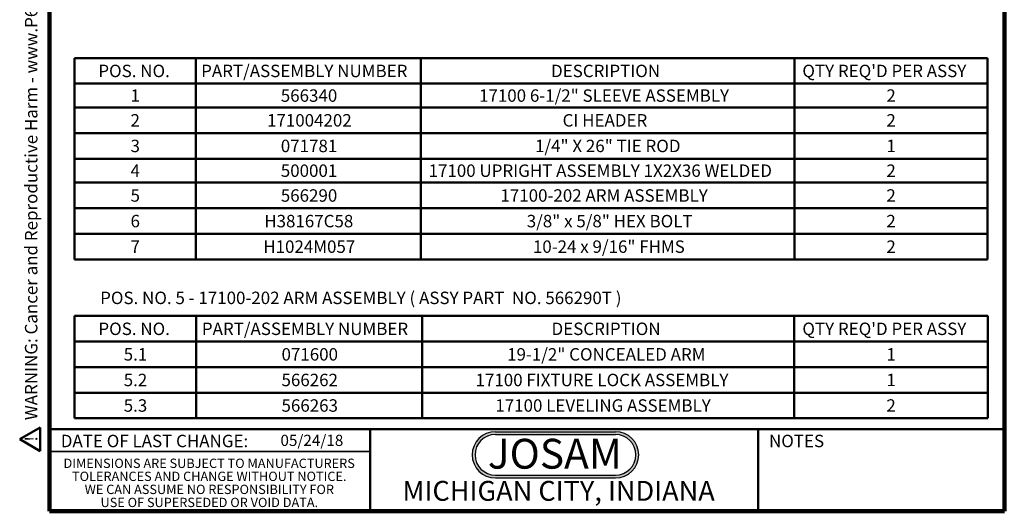
# Model space of a CAD drawing. Units: inches. Extents: x 0.2 to 12.6, y 0.1 to 16.4.
# Drawn here: x 0.2 to 12.6, y 0.1 to 6.3 of the extents above; entities that cross this region are included whole.
import ezdxf

# ---------------------------------------------------------------- set-up
doc = ezdxf.new("R2010")
doc.units = ezdxf.units.IN
doc.header["$LTSCALE"] = 1.5
doc.header["$MEASUREMENT"] = 0
doc.styles.add('SLDTEXTSTYLE0', font='TXT', dxfattribs={"width": 0.7})
doc.styles.add('SLDTEXTSTYLE1', font='TXT', dxfattribs={"width": 0.605})

# ---------------------------------------------------------------- blocks, each defined once
blk = doc.blocks.new('SW_NOTE_0')
at = {"color": 0, "linetype": 'Continuous', "lineweight": 50, "insert": (0.902, 0.483), "char_height": 0.375, "attachment_point": 2, "style": 'SLDTEXTSTYLE0'}
blk.add_mtext('JOSAM', dxfattribs=at)
blk = doc.blocks.new('JOSAM')
h = blk.add_hatch(color=256)
edge = h.paths.add_edge_path(flags=0)
edge.add_line((7.625, 1.07), (6.115, 1.07))
edge.add_arc((6.115, 0.779), 0.291, 90, 270)
edge.add_line((6.115, 0.489), (7.625, 0.489))
edge.add_arc((7.625, 0.779), 0.291, 270, 450)
edge = h.paths.add_edge_path(flags=0)
edge.add_arc((7.625, 0.779), 0.255, -90, 90, ccw=False)
edge.add_line((7.625, 0.524), (6.115, 0.524))
edge.add_arc((6.115, 0.779), 0.255, 90, 270, ccw=False)
edge.add_line((6.115, 1.034), (7.625, 1.034))
for p, q in [((6.115, 1.07), (7.625, 1.07)), ((6.115, 1.034), (7.625, 1.034)), ((6.115, 0.524), (7.625, 0.524)), ((6.115, 0.489), (7.625, 0.489))]:
    blk.add_line(p, q)
for centre, radius, start, end in [((6.115, 0.779), 0.291, 90, 270), ((6.115, 0.779), 0.255, 90, 270), ((7.625, 0.779), 0.291, 270, 90), ((7.625, 0.779), 0.255, 270, 90)]:
    blk.add_arc(centre, radius, start, end)
at = {"color": 7, "linetype": 'Continuous', "lineweight": 50}
blk.add_blockref('SW_NOTE_0', (5.961, 0.497), dxfattribs=at)
blk = doc.blocks.new('SW_NOTE_0_1')
at = {"color": 0, "linetype": 'Continuous', "lineweight": 50, "insert": (0, 0.302), "char_height": 0.23438, "attachment_point": 1, "style": 'SLDTEXTSTYLE1'}
blk.add_mtext('WARNING: Cancer and Reproductive Harm - www.P65Warnings.ca.gov', dxfattribs=at)
blk = doc.blocks.new('SW_NOTE_0_2')
at = {"color": 0, "linetype": 'Continuous', "lineweight": 50}
for p, q in [((-0.181, 0.013), (0.043, 0.401)), ((0.043, 0.401), (0.267, 0.013)), ((0.267, 0.013), (-0.181, 0.013))]:
    blk.add_line(p, q, dxfattribs=at)
at = {"color": 0, "linetype": 'Continuous', "lineweight": 50, "insert": (0.051, 0.302), "char_height": 0.234, "attachment_point": 2, "style": 'SLDTEXTSTYLE1'}
blk.add_mtext('!', dxfattribs=at)
blk = doc.blocks.new('prop 65')
at = {"color": 7, "linetype": 'Continuous', "lineweight": 50}
for name, p in [('SW_NOTE_0_2', (0.19, -0.032)), ('SW_NOTE_0_1', (0.594, -0.032))]:
    blk.add_blockref(name, p, dxfattribs=at)
blk = doc.blocks.new('SW_NOTE_0_3')
at = {"color": 0, "linetype": 'Continuous', "lineweight": 0, "char_height": 0.11719, "attachment_point": 2, "style": 'SLDTEXTSTYLE1'}
for s, insert in [('DIMENSIONS ARE SUBJECT TO MANUFACTURERS', (1.93, 0.151)), ('TOLERANCES AND CHANGE WITHOUT NOTICE.', (1.931, -0.013)), ('WE CAN ASSUME NO RESPONSIBILITY FOR', (1.932, -0.177)), ('USE OF SUPERSEDED OR VOID DATA.', (1.932, -0.341))]:
    blk.add_mtext(s, dxfattribs=dict(at, insert=insert))
blk = doc.blocks.new('SW_TABLEANNOTATION_0')
at = {"color": 0, "linetype": 'Continuous', "lineweight": 50}
for p, q in [((0, 0), (0, -0.322)), ((0, 0), (1.528, 0)), ((1.528, 0), (1.528, -0.322)), ((1.528, 0), (4.355, 0)), ((4.355, 0), (4.355, -0.322)), ((4.355, 0), (9.049, 0)), ((9.049, 0), (9.049, -0.322)), ((9.049, 0), (11.474, 0)), ((11.474, 0), (11.474, -0.322)), ((0, -0.322), (1.528, -0.322)), ((0, -0.322), (0, -0.622)), ((0, -0.322), (11.474, -0.322)), ((1.528, -0.322), (4.355, -0.322)), ((1.528, -0.322), (1.528, -0.622)), ((4.355, -0.322), (9.049, -0.322)), ((4.355, -0.322), (4.355, -0.622)), ((9.049, -0.322), (11.474, -0.322)), ((9.049, -0.322), (9.049, -0.622)), ((11.474, -0.322), (11.474, -0.622)), ((0, -0.622), (0, -0.944)), ((0, -0.622), (1.528, -0.622)), ((1.528, -0.622), (1.528, -0.944)), ((1.528, -0.622), (4.355, -0.622)), ((4.355, -0.622), (4.355, -0.944)), ((4.355, -0.622), (9.049, -0.622)), ((9.049, -0.622), (9.049, -0.944)), ((9.049, -0.622), (11.474, -0.622)), ((11.474, -0.622), (11.474, -0.944)), ((0, -0.944), (0, -1.266)), ((0, -0.944), (1.528, -0.944)), ((1.528, -0.944), (1.528, -1.266)), ((1.528, -0.944), (4.355, -0.944)), ((4.355, -0.944), (4.355, -1.266)), ((4.355, -0.944), (9.049, -0.944)), ((9.049, -0.944), (9.049, -1.266)), ((9.049, -0.944), (11.474, -0.944)), ((11.474, -0.944), (11.474, -1.266)), ((0, -1.266), (0, -1.566)), ((0, -1.266), (1.528, -1.266)), ((1.528, -1.266), (1.528, -1.566)), ((1.528, -1.266), (4.355, -1.266)), ((4.355, -1.266), (4.355, -1.566)), ((4.355, -1.266), (9.049, -1.266)), ((9.049, -1.266), (9.049, -1.566)), ((9.049, -1.266), (11.474, -1.266)), ((11.474, -1.266), (11.474, -1.566)), ((0, -1.566), (0, -1.888)), ((0, -1.566), (1.528, -1.566)), ((1.528, -1.566), (1.528, -1.888)), ((1.528, -1.566), (4.355, -1.566)), ((4.355, -1.566), (4.355, -1.888)), ((4.355, -1.566), (9.049, -1.566)), ((9.049, -1.566), (9.049, -1.888)), ((9.049, -1.566), (11.474, -1.566)), ((11.474, -1.566), (11.474, -1.888)), ((0, -1.888), (0, -2.21)), ((0, -1.888), (1.528, -1.888)), ((1.528, -1.888), (1.528, -2.21)), ((1.528, -1.888), (4.355, -1.888)), ((4.355, -1.888), (4.355, -2.21)), ((4.355, -1.888), (9.049, -1.888)), ((9.049, -1.888), (9.049, -2.21)), ((9.049, -1.888), (11.474, -1.888)), ((11.474, -1.888), (11.474, -2.21)), ((0, -2.21), (0, -2.532)), ((0, -2.21), (1.528, -2.21)), ((1.528, -2.21), (1.528, -2.532)), ((1.528, -2.21), (4.355, -2.21)), ((4.355, -2.21), (4.355, -2.532)), ((4.355, -2.21), (9.049, -2.21)), ((9.049, -2.21), (9.049, -2.532)), ((9.049, -2.21), (11.474, -2.21)), ((11.474, -2.21), (11.474, -2.532)), ((0, -2.532), (1.528, -2.532)), ((1.528, -2.532), (4.355, -2.532)), ((4.355, -2.532), (9.049, -2.532)), ((9.049, -2.532), (11.474, -2.532))]:
    blk.add_line(p, q, dxfattribs=at)
at = {"color": 0, "linetype": 'Continuous', "lineweight": 50, "attachment_point": 1, "style": 'SLDTEXTSTYLE1'}
for s, insert, char_height in [('POS. NO.', (0.301, -0.084), 0.1562), ('PART/ASSEMBLY NUMBER', (1.593, -0.084), 0.15625), ('DESCRIPTION', (5.99, -0.084), 0.15625), ("QTY REQ'D PER ASSY", (9.148, -0.084), 0.15625), ('1', (0.706, -0.394), 0.156), ('566340', (2.594, -0.394), 0.1562), ('17100 6-1/2" SLEEVE ASSEMBLY', (5.085, -0.394), 0.15625), ('2', (10.204, -0.394), 0.156), ('2', (0.706, -0.705), 0.156), ('171004202', (2.421, -0.705), 0.1562), ('CI HEADER', (6.135, -0.705), 0.1562), ('2', (10.204, -0.705), 0.156), ('3', (0.706, -1.027), 0.156), ('071781', (2.594, -1.027), 0.1562), ('1/4" X 26" TIE ROD', (5.789, -1.027), 0.15625), ('1', (10.204, -1.027), 0.156), ('4', (0.706, -1.338), 0.156), ('500001', (2.594, -1.338), 0.1562), ('17100 UPRIGHT ASSEMBLY 1X2X36 WELDED', (4.451, -1.338), 0.15625), ('2', (10.204, -1.338), 0.156), ('5', (0.706, -1.65), 0.156), ('566290', (2.594, -1.65), 0.1562), ('17100-202 ARM ASSEMBLY', (5.354, -1.65), 0.15625), ('2', (10.204, -1.65), 0.156), ('6', (0.706, -1.972), 0.156), ('H38167C58', (2.386, -1.972), 0.1562), ('3/8" x 5/8" HEX BOLT', (5.685, -1.972), 0.15625), ('2', (10.204, -1.972), 0.156), ('7', (0.706, -2.293), 0.156), ('H1024M057', (2.374, -2.293), 0.1562), ('10-24 x 9/16" FHMS', (5.762, -2.293), 0.15625), ('2', (10.204, -2.293), 0.156)]:
    blk.add_mtext(s, dxfattribs=dict(at, insert=insert, char_height=char_height))
blk = doc.blocks.new('SW_TABLEANNOTATION_1')
at = {"color": 0, "linetype": 'Continuous', "lineweight": 50}
for p, q in [((0, 0), (0, -0.322)), ((0, 0), (1.528, 0)), ((1.528, 0), (1.528, -0.322)), ((1.528, 0), (4.37, 0)), ((4.37, 0), (4.37, -0.322)), ((4.37, 0), (9.043, 0)), ((9.043, 0), (9.043, -0.322)), ((9.043, 0), (11.479, 0)), ((11.479, 0), (11.479, -0.322)), ((0, -0.322), (1.528, -0.322)), ((0, -0.322), (0, -0.644)), ((0, -0.322), (11.479, -0.322)), ((1.528, -0.322), (4.37, -0.322)), ((1.528, -0.322), (1.528, -0.644)), ((4.37, -0.322), (9.043, -0.322)), ((4.37, -0.322), (4.37, -0.644)), ((9.043, -0.322), (11.479, -0.322)), ((9.043, -0.322), (9.043, -0.644)), ((11.479, -0.322), (11.479, -0.644)), ((0, -0.644), (0, -0.965)), ((0, -0.644), (1.528, -0.644)), ((1.528, -0.644), (1.528, -0.965)), ((1.528, -0.644), (4.37, -0.644)), ((4.37, -0.644), (4.37, -0.965)), ((4.37, -0.644), (9.043, -0.644)), ((9.043, -0.644), (9.043, -0.965)), ((9.043, -0.644), (11.479, -0.644)), ((11.479, -0.644), (11.479, -0.965)), ((0, -0.965), (0, -1.285)), ((0, -0.965), (1.528, -0.965)), ((1.528, -0.965), (1.528, -1.285)), ((1.528, -0.965), (4.37, -0.965)), ((4.37, -0.965), (4.37, -1.285)), ((4.37, -0.965), (9.043, -0.965)), ((9.043, -0.965), (9.043, -1.285)), ((9.043, -0.965), (11.479, -0.965)), ((11.479, -0.965), (11.479, -1.285)), ((0, -1.285), (1.528, -1.285)), ((1.528, -1.285), (4.37, -1.285)), ((4.37, -1.285), (9.043, -1.285)), ((9.043, -1.285), (11.479, -1.285))]:
    blk.add_line(p, q, dxfattribs=at)
at = {"color": 0, "linetype": 'Continuous', "lineweight": 50, "attachment_point": 1, "style": 'SLDTEXTSTYLE1'}
for s, insert, char_height in [('POS. NO.', (0.301, -0.084), 0.1562), ('PART/ASSEMBLY NUMBER', (1.601, -0.084), 0.15625), ('DESCRIPTION', (5.995, -0.084), 0.15625), ("QTY REQ'D PER ASSY", (9.147, -0.084), 0.15625), ('5.1', (0.619, -0.405), 0.1562), ('071600', (2.602, -0.405), 0.1562), ('19-1/2" CONCEALED ARM', (5.437, -0.405), 0.15625), ('1', (10.203, -0.405), 0.156), ('5.2', (0.619, -0.727), 0.1562), ('566262', (2.602, -0.727), 0.1562), ('17100 FIXTURE LOCK ASSEMBLY', (5.04, -0.727), 0.15625), ('1', (10.203, -0.727), 0.156), ('5.3', (0.619, -1.048), 0.1562), ('566263', (2.602, -1.048), 0.1562), ('17100 LEVELING ASSEMBLY', (5.289, -1.048), 0.15625), ('2', (10.203, -1.048), 0.156)]:
    blk.add_mtext(s, dxfattribs=dict(at, insert=insert, char_height=char_height))

msp = doc.modelspace()

# ---------------------------------------------------------------- linework, layer by layer
at = {"color": 7, "linetype": 'Continuous', "lineweight": 100}
for p, q in [((0.598, 0.094), (0.598, 16.406)), ((12.598, 0.094), (12.598, 16.406)), ((12.598, 0.094), (0.598, 0.094))]:
    msp.add_line(p, q, dxfattribs=at)
at = {"color": 7, "linetype": 'Continuous', "lineweight": 50}
for p, q in [((0.598, 1.125), (12.598, 1.125)), ((4.629, 1.125), (4.629, 0.094)), ((9.504, 0.094), (9.504, 1.125))]:
    msp.add_line(p, q, dxfattribs=at)
at = {"color": 7, "linetype": 'Continuous', "lineweight": 35}
msp.add_line((0.598, 0.844), (4.629, 0.844), dxfattribs=at)

# ---------------------------------------------------------------- block references
at = {"xscale": 0.6666666666666666, "yscale": 0.6666666666666666, "zscale": 0.6666666666666666, "rotation": 90.0000000000002}
msp.add_blockref('prop 65', (0.471, 0.844), dxfattribs=at)
at = {"color": 7, "linetype": 'Continuous', "lineweight": 50}
for name, p in [('SW_TABLEANNOTATION_0', (0.912, 5.792)), ('SW_TABLEANNOTATION_1', (0.913, 2.55))]:
    msp.add_blockref(name, p, dxfattribs=at)
msp.add_blockref('JOSAM', (0.087, 0.025))
at = {"color": 7, "linetype": 'Continuous', "lineweight": 0}
msp.add_blockref('SW_NOTE_0_3', (0.676, 0.605), dxfattribs=at)

# ---------------------------------------------------------------- texts
at = {"color": 7, "linetype": 'Continuous', "lineweight": 50, "insert": (1.236, 2.855), "char_height": 0.15625, "attachment_point": 1, "style": 'SLDTEXTSTYLE1'}
msp.add_mtext('POS. NO. 5 - 17100-202 ARM ASSEMBLY ( ASSY PART  NO. 566290T )', dxfattribs=at)
at = {"color": 7, "linetype": 'Continuous', "lineweight": 0, "attachment_point": 2, "style": 'SLDTEXTSTYLE1'}
for s, insert, char_height in [('DATE OF LAST CHANGE:', (1.919, 1.056), 0.15625), ('NOTES', (9.987, 1.056), 0.1562), ('MICHIGAN CITY, INDIANA', (6.997, 0.476), 0.25)]:
    msp.add_mtext(s, dxfattribs=dict(at, insert=insert, char_height=char_height))
at = {"color": 7, "linetype": 'Continuous', "lineweight": 18, "insert": (3.502, 1.056), "char_height": 0.1406, "attachment_point": 1, "style": 'SLDTEXTSTYLE1'}
msp.add_mtext('05/24/18', dxfattribs=at)

doc.saveas('drawing.dxf')
